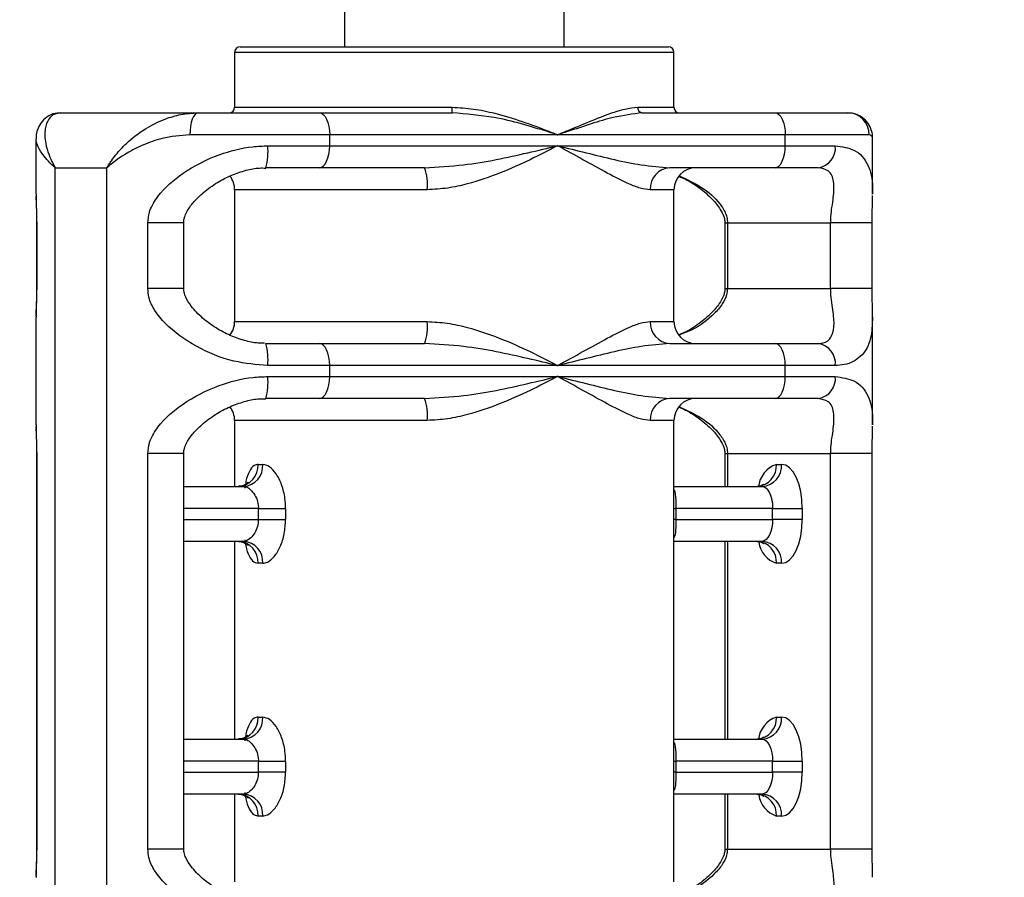
# Model space of a CAD drawing. Units: millimetres. Extents: x 0 to 4200, y 0 to 2970.
# Drawn here: x 785 to 875, y 550 to 628 of the extents above; entities that cross this region are included whole.
import ezdxf

# ---------------------------------------------------------------- set-up
doc = ezdxf.new("R2010")
doc.units = ezdxf.units.MM
doc.header["$PDSIZE"] = -1
doc.layers.add('EBLAYER5', color=3, linetype='Continuous')
doc.styles.add('SLDTEXTSTYLE0', font='Gothic.ttf')
doc.dimstyles.new('ISO-25', dxfattribs={"dimtxt": 2.5, "dimasz": 2.5, "dimexe": 1.25, "dimexo": 0.625, "dimtad": 1, "dimtxsty": 'SLDTEXTSTYLE0', "dimcen": 2.5, "dimadec": 0, "dimazin": 0, "dimtfac": 1, "dimtmove": 0, "dimatfit": 3, "dimfxl": 0, "dimarcsym": 0})

# ---------------------------------------------------------------- blocks, each defined once
blk = doc.blocks.new('*D4')
at = {"layer": 'Defpoints', "color": 0, "transparency": 16777216}
for p in [(1842.768, 744.625), (592.096, 703.625), (1842.768, 246.234)]:
    blk.add_point(p, dxfattribs=at)
at = {"layer": 'EBLAYER5', "color": 0, "lineweight": -2, "transparency": 16777216}
for p, q in [((1842.768, 743.625), (1842.768, 245.234)), ((592.096, 702.625), (592.096, 245.234)), ((595.398, 246.234), (1839.466, 246.234))]:
    blk.add_line(p, q, dxfattribs=at)
at = {"layer": 'EBLAYER5', "color": 0, "transparency": 16777216}
for points in [[(595.398, 246.784), (595.398, 245.684), (592.096, 246.234)], [(1839.466, 246.784), (1839.466, 245.684), (1842.768, 246.234)]]:
    blk.add_solid(points, dxfattribs=at)
at = {"layer": 'EBLAYER5', "color": 0, "transparency": 16777216, "insert": (1217.432, 265.258), "char_height": 35, "attachment_point": 5}
blk.add_mtext('1251', dxfattribs=at)

msp = doc.modelspace()

# ---------------------------------------------------------------- linework, layer by layer
for p, q in [((814.8907, 649.1255), (814.8907, 625.1255)), ((834.8907, 625.1255), (834.8907, 649.1255)), ((805.3907, 625.1255), (844.3907, 625.1255)), ((804.8907, 624.6255), (804.8907, 619.6255)), ((844.8907, 624.6255), (804.8907, 624.6255)), ((844.8907, 619.6255), (844.8907, 624.6255)), ((804.8907, 619.6255), (824.693, 619.6255)), ((841.5911, 619.6255), (844.8907, 619.6255)), ((789.0667, 619.1255), (801.5714, 619.1255)), ((801.5714, 619.1255), (812.604, 619.1255)), ((812.604, 619.1255), (824.6881, 619.1255)), ((842.0086, 619.1255), (854.0927, 619.1255)), ((854.0927, 619.1255), (860.7148, 619.1255)), ((813.5438, 617.1255), (800.8138, 617.1255)), ((813.5438, 616.1255), (813.5438, 617.1255)), ((834.2881, 617.1255), (813.5438, 617.1255)), ((855.0324, 617.1255), (834.2881, 617.1255)), ((855.0324, 616.1255), (855.0324, 617.1255)), ((862.6733, 617.1255), (855.0324, 617.1255)), ((786.7971, 616.7271), (786.7971, 611.7236)), ((807.9089, 616.1255), (813.5438, 616.1255)), ((813.5438, 616.1255), (834.2881, 616.1255)), ((834.2881, 616.1255), (855.0324, 616.1255)), ((855.0324, 616.1255), (859.583, 616.1255)), ((862.9844, 611.7236), (862.9844, 616.7271)), ((788.556, 614.1255), (793.2547, 614.1255)), ((788.556, 526.1255), (788.556, 614.1255)), ((793.2547, 526.1255), (793.2547, 614.1255)), ((812.604, 614.1255), (807.7205, 614.1255)), ((822.1825, 614.1255), (812.604, 614.1255)), ((854.0927, 614.1255), (844.5142, 614.1255)), ((858.0365, 614.1255), (854.0927, 614.1255)), ((786.8091, 611.7236), (786.8094, 611.5487)), ((804.8907, 612.1255), (804.8907, 600.1255)), ((822.4287, 612.1255), (804.8907, 612.1255)), ((844.8907, 612.1255), (842.7302, 612.1255)), ((844.8907, 600.1255), (844.8907, 612.1255)), ((786.8549, 609.1255), (786.8549, 603.1255)), ((786.8552, 609.1255), (786.8638, 609.1255)), ((786.8638, 609.1255), (786.8638, 603.1255)), ((796.984, 603.1255), (796.984, 609.1255)), ((800.2522, 609.1255), (796.984, 609.1255)), ((800.2523, 603.1255), (800.2523, 609.1255)), ((849.5292, 609.1255), (849.5292, 603.1255)), ((849.5293, 609.1255), (849.7638, 609.1255)), ((849.7638, 609.1255), (859.1611, 609.1255)), ((849.7638, 609.1255), (849.7638, 603.1255)), ((859.1611, 603.1255), (859.1611, 609.1255)), ((862.9266, 609.1255), (859.1611, 609.1255)), ((862.9266, 603.1255), (862.9266, 609.1255)), ((786.8549, 603.1255), (786.8638, 603.1255)), ((800.2523, 603.1255), (796.984, 603.1255)), ((849.5293, 603.1255), (849.7638, 603.1255)), ((849.7638, 603.1255), (859.1611, 603.1255)), ((862.9263, 603.1255), (859.1611, 603.1255)), ((786.7971, 600.5294), (786.7971, 590.7236)), ((804.8907, 600.1255), (822.4287, 600.1255)), ((842.7302, 600.1255), (844.8907, 600.1255)), ((862.9844, 590.7236), (862.9844, 600.5294)), ((807.7205, 598.1255), (812.604, 598.1255)), ((812.604, 598.1255), (822.1825, 598.1255)), ((844.5142, 598.1255), (854.0927, 598.1255)), ((854.0927, 598.1255), (858.0365, 598.1255)), ((813.5438, 596.1255), (807.9089, 596.1255)), ((813.5438, 595.1255), (813.5438, 596.1255)), ((834.2881, 596.1255), (813.5438, 596.1255)), ((855.0324, 596.1255), (834.2881, 596.1255)), ((855.0324, 595.1255), (855.0324, 596.1255)), ((859.583, 596.1255), (855.0324, 596.1255)), ((807.9089, 595.1255), (813.5438, 595.1255)), ((813.5438, 595.1255), (834.2881, 595.1255)), ((834.2881, 595.1255), (855.0324, 595.1255)), ((855.0324, 595.1255), (859.583, 595.1255)), ((812.604, 593.1255), (807.7205, 593.1255)), ((822.1825, 593.1255), (812.604, 593.1255)), ((854.0927, 593.1255), (844.5142, 593.1255)), ((858.0365, 593.1255), (854.0927, 593.1255)), ((804.8907, 591.1255), (804.8907, 585.1255)), ((822.4287, 591.1255), (804.8907, 591.1255)), ((844.8907, 591.1255), (842.7302, 591.1255)), ((844.8907, 549.1255), (844.8907, 591.1255)), ((786.8091, 590.7236), (786.8094, 590.5487)), ((786.8549, 588.1255), (786.8549, 552.1255)), ((786.8552, 588.1255), (786.8638, 588.1255)), ((786.8638, 588.1255), (786.8638, 552.1255)), ((796.984, 552.1255), (796.984, 588.1255)), ((800.2522, 588.1255), (796.984, 588.1255)), ((800.2523, 552.1255), (800.2523, 588.1255)), ((849.5292, 588.1255), (849.5292, 585.1255)), ((849.5293, 588.1255), (849.7638, 588.1255)), ((849.7638, 588.1255), (859.1611, 588.1255)), ((849.7638, 588.1255), (849.7638, 585.1255)), ((859.1611, 552.1255), (859.1611, 588.1255)), ((862.9266, 588.1255), (859.1611, 588.1255)), ((862.9266, 552.1255), (862.9266, 588.1255)), ((807.027, 587.1255), (807.4541, 587.1255)), ((854.2275, 587.1255), (854.6974, 587.1255)), ((800.2523, 585.1255), (805.7105, 585.1255)), ((844.8907, 585.1255), (852.9319, 585.1255)), ((807.0558, 583.1255), (800.2523, 583.1255)), ((807.0558, 582.1255), (807.0558, 583.1255)), ((807.0558, 583.1255), (809.5315, 583.1255)), ((809.5315, 583.1255), (809.5315, 582.1255)), ((844.8907, 583.1255), (845.075, 583.1255)), ((845.075, 583.1255), (845.075, 582.1255)), ((853.8716, 583.1255), (845.075, 583.1255)), ((853.8716, 582.1255), (853.8716, 583.1255)), ((853.8716, 583.1255), (856.5768, 583.1255)), ((856.5768, 583.1255), (856.5768, 582.1255)), ((800.2523, 582.1255), (807.0558, 582.1255)), ((807.0558, 582.1255), (809.5315, 582.1255)), ((845.075, 582.1255), (844.8907, 582.1255)), ((845.075, 582.1255), (853.8716, 582.1255)), ((856.5768, 582.1255), (853.8716, 582.1255)), ((805.7105, 580.1255), (800.2523, 580.1255)), ((804.8907, 580.1255), (804.8907, 562.1255)), ((852.9319, 580.1255), (844.8907, 580.1255)), ((849.5292, 580.1255), (849.5292, 562.1255)), ((849.7638, 580.1255), (849.7638, 562.1255)), ((807.4541, 578.1255), (807.027, 578.1255)), ((854.6974, 578.1255), (854.2275, 578.1255)), ((807.027, 564.1255), (807.4541, 564.1255)), ((854.2275, 564.1255), (854.6974, 564.1255)), ((800.2523, 562.1255), (805.7105, 562.1255)), ((844.8907, 562.1255), (852.9319, 562.1255)), ((807.0558, 560.1255), (800.2523, 560.1255)), ((807.0558, 559.1255), (807.0558, 560.1255)), ((807.0558, 560.1255), (809.5315, 560.1255)), ((809.5315, 560.1255), (809.5315, 559.1255)), ((844.8907, 560.1255), (845.075, 560.1255)), ((845.075, 560.1255), (845.075, 559.1255)), ((853.8716, 560.1255), (845.075, 560.1255)), ((853.8716, 559.1255), (853.8716, 560.1255)), ((853.8716, 560.1255), (856.5768, 560.1255)), ((856.5768, 560.1255), (856.5768, 559.1255)), ((800.2523, 559.1255), (807.0558, 559.1255)), ((809.5315, 559.1255), (807.0558, 559.1255)), ((845.075, 559.1255), (844.8907, 559.1255)), ((845.075, 559.1255), (853.8716, 559.1255)), ((856.5768, 559.1255), (853.8716, 559.1255)), ((805.7105, 557.1255), (800.2523, 557.1255)), ((804.8907, 557.1255), (804.8907, 549.1255)), ((852.9319, 557.1255), (844.8907, 557.1255)), ((849.5292, 557.1255), (849.5292, 552.1255)), ((849.7638, 557.1255), (849.7638, 552.1255)), ((807.4541, 555.1255), (807.027, 555.1255)), ((854.6974, 555.1255), (854.2275, 555.1255)), ((786.8549, 552.1255), (786.8638, 552.1255)), ((800.2523, 552.1255), (796.984, 552.1255)), ((849.5293, 552.1255), (849.7638, 552.1255)), ((849.7638, 552.1255), (859.1611, 552.1255)), ((862.9263, 552.1255), (859.1611, 552.1255))]:
    msp.add_line(p, q)
at = {"flags": 128}
for points in [[(801.5714, 619.1255), (801.4236, 619.0871), (801.2815, 618.9732), (801.1505, 618.7884), (801.0357, 618.5397), (800.9415, 618.2366), (800.8715, 617.8908), (800.8284, 617.5157), (800.8138, 617.1255)], [(812.604, 619.1255), (812.7874, 619.0871), (812.9637, 618.9732), (813.1261, 618.7884), (813.2685, 618.5397), (813.3854, 618.2366), (813.4722, 617.8908), (813.5257, 617.5157), (813.5438, 617.1255)], [(854.0927, 619.1255), (854.276, 619.0871), (854.4523, 618.9732), (854.6148, 618.7884), (854.7572, 618.5397), (854.874, 618.2366), (854.9609, 617.8908), (855.0144, 617.5157), (855.0324, 617.1255)], [(812.604, 614.1255), (812.7874, 614.1639), (812.9637, 614.2777), (813.1261, 614.4625), (813.2685, 614.7113), (813.3854, 615.0143), (813.4722, 615.3601), (813.5257, 615.7353), (813.5438, 616.1255)], [(854.0927, 614.1255), (854.276, 614.1639), (854.4523, 614.2777), (854.6148, 614.4625), (854.7572, 614.7113), (854.874, 615.0143), (854.9609, 615.3601), (855.0144, 615.7353), (855.0324, 616.1255)], [(813.5438, 596.1255), (813.5257, 596.5157), (813.4722, 596.8908), (813.3854, 597.2366), (813.2685, 597.5397), (813.1261, 597.7884), (812.9637, 597.9732), (812.7874, 598.0871), (812.604, 598.1255)], [(855.0324, 596.1255), (855.0144, 596.5157), (854.9609, 596.8908), (854.874, 597.2366), (854.7572, 597.5397), (854.6148, 597.7884), (854.4523, 597.9732), (854.276, 598.0871), (854.0927, 598.1255)], [(812.604, 593.1255), (812.7874, 593.1639), (812.9637, 593.2777), (813.1261, 593.4625), (813.2685, 593.7113), (813.3854, 594.0143), (813.4722, 594.3601), (813.5257, 594.7353), (813.5438, 595.1255)], [(854.0927, 593.1255), (854.276, 593.1639), (854.4523, 593.2777), (854.6148, 593.4625), (854.7572, 593.7113), (854.874, 594.0143), (854.9609, 594.3601), (855.0144, 594.7353), (855.0324, 595.1255)], [(856.5768, 583.1255), (856.5407, 583.9058), (856.4338, 584.6562), (856.2601, 585.3478), (856.0264, 585.9539), (855.7416, 586.4514), (855.4166, 586.821), (855.064, 587.0486), (854.6974, 587.1255)], [(852.9319, 585.1255), (853.1152, 585.0871), (853.2915, 584.9732), (853.454, 584.7884), (853.5964, 584.5397), (853.7133, 584.2366), (853.8001, 583.8908), (853.8536, 583.5157), (853.8716, 583.1255)], [(853.8716, 582.1255), (853.8536, 581.7353), (853.8001, 581.3601), (853.7133, 581.0143), (853.5964, 580.7113), (853.454, 580.4625), (853.2915, 580.2777), (853.1152, 580.1639), (852.9319, 580.1255)], [(854.6974, 578.1255), (855.064, 578.2023), (855.4166, 578.43), (855.7416, 578.7996), (856.0264, 579.2971), (856.2601, 579.9032), (856.4338, 580.5947), (856.5407, 581.3451), (856.5768, 582.1255)], [(856.5768, 560.1255), (856.5407, 560.9058), (856.4338, 561.6562), (856.2601, 562.3478), (856.0264, 562.9539), (855.7416, 563.4514), (855.4166, 563.821), (855.064, 564.0486), (854.6974, 564.1255)], [(852.9319, 562.1255), (853.1152, 562.0871), (853.2915, 561.9732), (853.454, 561.7884), (853.5964, 561.5397), (853.7133, 561.2366), (853.8001, 560.8908), (853.8536, 560.5157), (853.8716, 560.1255)], [(853.8716, 559.1255), (853.8536, 558.7353), (853.8001, 558.3601), (853.7133, 558.0143), (853.5964, 557.7113), (853.454, 557.4625), (853.2915, 557.2777), (853.1152, 557.1639), (852.9319, 557.1255)], [(854.6974, 555.1255), (855.064, 555.2023), (855.4166, 555.43), (855.7416, 555.7996), (856.0264, 556.2971), (856.2601, 556.9032), (856.4338, 557.5947), (856.5407, 558.3451), (856.5768, 559.1255)]]:
    msp.add_lwpolyline(points, dxfattribs=at)
for centre, radius, start, end in [((805.3907, 624.6255), 0.5, 90, 180), ((844.3907, 624.6255), 0.5, 0, 90), ((804.3907, 619.6255), 0.5, 270, 360), ((812.0455, 619.5005), 12.6481, 358.300949, 0.566203), ((842.054, 619.5876), 0.4644, 175.325643, 264.399387), ((845.3907, 619.6255), 0.5, 180, 270), ((860.6938, 617.146), 1.9796, 359.405932, 89.39335), ((802.4602, 615.6299), 5.4711, 344.039359, 5.196832), ((857.7765, 615.9244), 1.8176, 278.224346, 6.350554), ((802.8907, 612.1255), 2, 360, 38.318707), ((818.1824, 612.6179), 4.2748, 353.385295, 20.650477), ((844.6288, 612.2277), 1.9013, 93.454623, 183.081055), ((846.8907, 612.1255), 2, 90, 180), ((802.8907, 600.1255), 2, 321.329639, 360), ((818.1824, 599.6331), 4.2748, 339.349523, 6.614705), ((844.6288, 600.0233), 1.9013, 176.918945, 266.545377), ((846.8907, 600.1255), 2, 180, 270), ((802.4602, 596.621), 5.4711, 354.803168, 15.960641), ((857.7765, 596.3265), 1.8176, 353.649446, 81.775654), ((802.4602, 594.6299), 5.4711, 344.039359, 5.196832), ((857.7765, 594.9244), 1.8176, 278.224346, 6.350554), ((818.1824, 591.6179), 4.2748, 353.385295, 20.650477), ((844.6288, 591.2277), 1.9013, 93.454623, 183.081055), ((846.8907, 591.1255), 2, 90, 180), ((802.8907, 591.1255), 2, 360, 38.318707), ((805.1274, 587.0244), 1.9023, 273.411534, 3.046777), ((805.5729, 587.0055), 1.8851, 274.185725, 3.648462), ((852.337, 587.0151), 1.8937, 273.786219, 3.341699), ((854.9801, 584.8417), 2.4046, 108.23995, 174.355694), ((852.8069, 587.0151), 1.8937, 273.786219, 3.341699), ((805.1274, 578.2266), 1.9023, 356.953223, 86.588466), ((805.5729, 578.2454), 1.8851, 356.351538, 85.814275), ((852.337, 578.2359), 1.8937, 356.658301, 86.213781), ((852.8069, 578.2359), 1.8937, 356.658301, 86.213781), ((854.949, 580.362), 2.3501, 187.453715, 252.120964), ((805.1274, 564.0244), 1.9023, 273.411534, 3.046777), ((805.5729, 564.0055), 1.8851, 274.185725, 3.648462), ((852.337, 564.0151), 1.8937, 273.786219, 3.341699), ((854.9801, 561.8417), 2.4046, 108.23995, 174.355694), ((852.8069, 564.0151), 1.8937, 273.786219, 3.341699), ((805.1274, 555.2266), 1.9023, 356.953223, 86.588466), ((805.5729, 555.2454), 1.8851, 356.351538, 85.814275), ((852.337, 555.2359), 1.8937, 356.658301, 86.213781), ((854.949, 557.362), 2.3501, 187.453715, 252.120964), ((852.8069, 555.2359), 1.8937, 356.658301, 86.213781)]:
    msp.add_arc(centre, radius, start, end)
for points, knots in [([(824.693, 619.6255), (825.3417, 619.5911), (826.6559, 619.5214), (828.8082, 619.0492), (831.1217, 618.3502), (832.9857, 617.6483), (834.0202, 617.2341), (834.2803, 617.1287), (834.2881, 617.1255)], [0, 0, 0, 0, 0.1882553, 0.3814533, 0.6428008, 0.9091349, 0.9972616, 1, 1, 1, 1]), ([(834.2881, 617.1255), (834.2959, 617.1287), (834.5559, 617.2341), (835.5588, 617.6453), (837.2189, 618.3502), (838.9963, 619.0437), (840.4587, 619.5231), (841.2139, 619.5914), (841.5911, 619.6255)], [0, 0, 0, 0, 0.0027384, 0.0908635, 0.3548181, 0.6185396, 0.8094946, 1, 1, 1, 1]), ([(789.0487, 619.0942), (788.9424, 619.1011), (788.5811, 619.1246), (787.9437, 618.8763), (787.3295, 618.3736), (786.96, 617.7384), (786.805, 617.1679), (786.81, 616.85), (786.8121, 616.7153)], [0, 0, 0, 0, 0.0834391, 0.2835258, 0.4905361, 0.6765071, 0.8630055, 1, 1, 1, 1]), ([(789.0667, 619.1255), (788.852, 619.0952), (788.4136, 619.0333), (787.8969, 618.5374), (787.5645, 617.6633), (787.6064, 616.4998), (787.9024, 615.476), (788.1748, 614.8426), (788.3408, 614.5119), (788.4368, 614.3345), (788.4906, 614.2386), (788.5232, 614.1818), (788.5426, 614.1484), (788.5532, 614.1303), (788.556, 614.1255)], [0, 0, 0, 0, 0.1345654, 0.2747092, 0.4645792, 0.6837992, 0.8350821, 0.9115535, 0.9522279, 0.9741454, 0.9859991, 0.9924169, 0.9979941, 1, 1, 1, 1]), ([(793.2547, 614.1255), (793.2575, 614.1303), (793.2681, 614.1484), (793.288, 614.1818), (793.3221, 614.2386), (793.3808, 614.3345), (793.4933, 614.5119), (793.7164, 614.8426), (794.1938, 615.476), (795.1388, 616.4998), (796.6233, 617.6634), (798.3609, 618.5289), (800.007, 619.0288), (801.0435, 619.0929), (801.5714, 619.1255)], [0, 0, 0, 0, 0.0020059, 0.0075831, 0.0140009, 0.0258548, 0.0477723, 0.0884469, 0.1649186, 0.3162022, 0.5354233, 0.7252941, 0.8601108, 1, 1, 1, 1]), ([(834.2881, 617.1255), (834.28, 617.1281), (833.9778, 617.2237), (832.1476, 617.7918), (829.0276, 618.7588), (825.978, 619.0165), (824.6881, 619.1255)], [0, 0, 0, 0, 0.0027846, 0.1036003, 0.6208334, 1, 1, 1, 1]), ([(842.0086, 619.1255), (841.1492, 619.0165), (839.1173, 618.7588), (836.3861, 617.7918), (834.5982, 617.2237), (834.2962, 617.1281), (834.2881, 617.1255)], [0, 0, 0, 0, 0.3791666, 0.8963997, 0.9972154, 1, 1, 1, 1]), ([(862.9662, 616.7129), (862.9716, 616.8061), (862.9885, 617.097), (862.8555, 617.6621), (862.4889, 618.3306), (861.8652, 618.8645), (861.2086, 619.1268), (860.819, 619.1029), (860.7057, 619.0959)], [0, 0, 0, 0, 0.0968197, 0.3022967, 0.4993514, 0.697014, 0.9118839, 1, 1, 1, 1]), ([(800.8138, 617.1255), (799.9501, 617.0483), (798.4097, 616.9108), (796.5389, 616.2166), (794.8614, 615.3677), (793.8494, 614.6393), (793.3293, 614.1913), (793.2684, 614.1376), (793.2582, 614.1286), (793.2547, 614.1255)], [0, 0, 0, 0, 0.2631795, 0.469404, 0.6758872, 0.9614364, 0.9935614, 0.9977459, 1, 1, 1, 1]), ([(862.9703, 616.7271), (862.9749, 616.747), (863.0392, 617.0231), (862.8494, 617.0762), (862.6733, 617.1255)], [0, 0, 0, 0, 0.07226041, 1, 1, 1, 1]), ([(788.556, 614.1255), (788.5525, 614.1286), (788.5424, 614.1376), (788.4821, 614.1913), (787.9903, 614.6396), (787.3637, 615.3569), (786.8728, 616.2063), (786.8312, 616.5582), (786.8112, 616.7271)], [0, 0, 0, 0, 0.00314683, 0.00898844, 0.05383569, 0.45246884, 0.73723931, 1, 1, 1, 1]), ([(796.984, 609.1255), (797.0124, 609.4481), (797.0449, 609.8171), (797.323, 610.6469), (798.1574, 612.0292), (800.2199, 613.8012), (803.1998, 615.3351), (805.9446, 616.0496), (807.4501, 616.1078), (807.9089, 616.1255)], [0, 0, 0, 0, 0.0665784, 0.07611783, 0.18694074, 0.42010326, 0.68735963, 0.90472834, 1, 1, 1, 1]), ([(822.1825, 614.1255), (823.3726, 614.1926), (826.6346, 614.3767), (830.6423, 615.2681), (833.3966, 615.9102), (834.2795, 616.1234), (834.2881, 616.1255)], [0, 0, 0, 0, 0.2789333, 0.7645329, 0.9977153, 1, 1, 1, 1]), ([(834.2881, 616.1255), (834.2806, 616.1215), (833.4778, 615.6951), (831.7902, 614.8308), (829.0639, 613.6096), (826.5229, 612.7394), (824.2802, 612.2251), (823.0505, 612.1589), (822.4287, 612.1255)], [0, 0, 0, 0, 0.0021807, 0.2322322, 0.4705735, 0.714618, 0.8556998, 1, 1, 1, 1]), ([(842.7302, 612.1255), (842.4362, 612.1577), (841.8474, 612.2221), (840.5663, 612.7352), (838.8545, 613.6002), (836.6768, 614.8263), (835.098, 615.6951), (834.2956, 616.1215), (834.2881, 616.1255)], [0, 0, 0, 0, 0.14253642, 0.285382, 0.52635246, 0.76777266, 0.9978193, 1, 1, 1, 1]), ([(834.2881, 616.1255), (834.2967, 616.1234), (835.1794, 615.9102), (837.8285, 615.2681), (841.3215, 614.3767), (843.6608, 614.1926), (844.5142, 614.1255)], [0, 0, 0, 0, 0.0022847, 0.2354671, 0.7210667, 1, 1, 1, 1]), ([(859.583, 616.1255), (860.1934, 616.0394), (861.5406, 615.8495), (862.6495, 614.4392), (862.9889, 613.0269), (862.9749, 611.9222), (862.9724, 611.7236)], [0, 0, 0, 0, 0.2726168, 0.6017216, 0.928376, 1, 1, 1, 1]), ([(800.2578, 609.1238), (800.2587, 609.1914), (800.261, 609.3689), (800.3498, 609.7153), (800.5974, 610.2684), (801.1518, 611.04), (802.0705, 611.9351), (803.2595, 612.7863), (804.5782, 613.4668), (805.8782, 613.9), (806.9371, 614.1241), (807.532, 614.1009), (807.7178, 614.0937)], [0, 0, 0, 0, 0.01979459, 0.05192135, 0.11217118, 0.22288799, 0.36883385, 0.5354163, 0.68608837, 0.82270129, 0.94462892, 1, 1, 1, 1]), ([(845.3479, 613.3359), (845.5471, 613.2524), (846.2238, 612.9688), (847.2562, 612.2814), (848.333, 611.3749), (849.0587, 610.4808), (849.4045, 609.8074), (849.5227, 609.3806), (849.5229, 609.184), (849.523, 609.1242)], [0, 0, 0, 0, 0.0987208, 0.33524085, 0.58654232, 0.78996873, 0.91305615, 0.97355732, 1, 1, 1, 1]), ([(845.3785, 613.3777), (846.0775, 613.0549), (847.5017, 612.397), (848.8632, 611.2062), (849.5789, 610.109), (849.7514, 609.4707), (849.7609, 609.2048), (849.7638, 609.1255)], [0, 0, 0, 0, 0.3524747, 0.7181534, 0.8879015, 0.9665636, 1, 1, 1, 1]), ([(859.1611, 609.1255), (859.1662, 609.3172), (859.18, 609.8415), (859.2928, 610.6362), (859.466, 611.754), (859.5034, 612.9044), (859.1093, 613.9062), (858.3621, 614.0589), (858.0365, 614.1255)], [0, 0, 0, 0, 0.0538915, 0.147394, 0.2712482, 0.5404147, 0.7997409, 1, 1, 1, 1]), ([(786.8012, 611.5508), (786.8005, 611.5321), (786.789, 611.2219), (786.8259, 610.6097), (786.851, 609.8054), (786.8518, 609.3131), (786.8521, 609.1252)], [0, 0, 0, 0, 0.0275342, 0.4545242, 0.7917505, 1, 1, 1, 1]), ([(786.8094, 611.5487), (786.8083, 611.3975), (786.8049, 610.9372), (786.8547, 610.1031), (786.8613, 609.3915), (786.8638, 609.1255)], [0, 0, 0, 0, 0.23457848, 0.71386354, 1, 1, 1, 1]), ([(862.9279, 609.1263), (862.9275, 609.1603), (862.9234, 609.4852), (862.9423, 610.1275), (862.9728, 610.9112), (862.9769, 611.3807), (862.9787, 611.5969)], [0, 0, 0, 0, 0.0374204, 0.3573361, 0.7040931, 1, 1, 1, 1]), ([(786.8638, 603.1255), (786.86, 602.8025), (786.8556, 602.4332), (786.8283, 601.6055), (786.7696, 600.9884), (786.8106, 600.5965), (786.8176, 600.5294)], [0, 0, 0, 0, 0.3172728, 0.362732, 0.8908476, 1, 1, 1, 1]), ([(786.8543, 603.1261), (786.8518, 602.8458), (786.8464, 602.2564), (786.8116, 601.4176), (786.8039, 600.8939), (786.7998, 600.6186)], [0, 0, 0, 0, 0.300905, 0.6325498, 1, 1, 1, 1]), ([(807.9089, 596.1255), (806.866, 596.213), (804.564, 596.4061), (801.3172, 597.7888), (798.9622, 599.4423), (797.6318, 601.0278), (797.0661, 602.144), (797.0063, 602.8584), (796.984, 603.1255)], [0, 0, 0, 0, 0.2153853, 0.4753999, 0.7334786, 0.8522531, 0.944768, 1, 1, 1, 1]), ([(807.6064, 598.1555), (807.4136, 598.1533), (806.7992, 598.1464), (805.7281, 598.3902), (804.4319, 598.8489), (803.1404, 599.5417), (801.9306, 600.426), (801.0061, 601.3727), (800.4872, 602.1888), (800.2784, 602.7358), (800.2595, 603.0244), (800.2526, 603.1288)], [0, 0, 0, 0, 0.0579053, 0.1844708, 0.3227924, 0.4743473, 0.6389571, 0.8061417, 0.9137803, 0.9688121, 1, 1, 1, 1]), ([(849.5289, 603.1275), (849.529, 603.1263), (849.5402, 603.0191), (849.4954, 602.7797), (849.3571, 602.3177), (848.9749, 601.6583), (848.25, 600.8034), (847.168, 599.9029), (846.1604, 599.2385), (845.4857, 598.9675), (845.3418, 598.9097)], [0, 0, 0, 0, 0.000579, 0.04881, 0.1053953, 0.2404047, 0.4325941, 0.6691005, 0.9294033, 1, 1, 1, 1]), ([(849.7638, 603.1255), (849.7463, 602.9338), (849.6985, 602.4096), (849.2644, 601.6135), (848.2793, 600.5063), (846.9976, 599.5153), (845.7495, 599.0527), (845.3459, 598.9032)], [0, 0, 0, 0, 0.0805514, 0.220309, 0.4054332, 0.8077548, 1, 1, 1, 1]), ([(858.0365, 598.1255), (858.1894, 598.1386), (858.7091, 598.1832), (859.3109, 598.7197), (859.5398, 599.807), (859.3833, 601.0417), (859.2131, 602.1422), (859.1646, 602.7803), (859.1619, 603.0462), (859.1611, 603.1255)], [0, 0, 0, 0, 0.0868817, 0.2951934, 0.5676147, 0.8117968, 0.9251462, 0.9776729, 1, 1, 1, 1]), ([(862.9732, 600.571), (862.9756, 600.7335), (862.9819, 601.1662), (862.9488, 601.9044), (862.9264, 602.6208), (862.9289, 603.0182), (862.9296, 603.1252)], [0, 0, 0, 0, 0.2195299, 0.5845672, 0.8880683, 1, 1, 1, 1]), ([(822.4287, 600.1255), (823.0352, 600.0935), (824.2647, 600.0288), (826.4825, 599.5225), (829.0392, 598.6518), (831.7682, 597.4315), (833.4778, 596.5559), (834.2806, 596.1295), (834.2881, 596.1255)], [0, 0, 0, 0, 0.1407636, 0.2853831, 0.5232638, 0.76777, 0.9978193, 1, 1, 1, 1]), ([(834.2881, 596.1255), (834.2956, 596.1295), (835.098, 596.5559), (836.6768, 597.4247), (838.8545, 598.6508), (840.5663, 599.5158), (841.8474, 600.0288), (842.4362, 600.0933), (842.7302, 600.1255)], [0, 0, 0, 0, 0.0021807, 0.2322273, 0.4736475, 0.714618, 0.8574636, 1, 1, 1, 1]), ([(862.9639, 600.5294), (862.9417, 599.8616), (862.8913, 598.3449), (862.0585, 596.9293), (860.7887, 596.2002), (859.8646, 596.1429), (859.583, 596.1255)], [0, 0, 0, 0, 0.2660966, 0.6043299, 0.8794265, 1, 1, 1, 1]), ([(834.2881, 596.1255), (834.2795, 596.1275), (833.3966, 596.3408), (830.6423, 596.9828), (826.6346, 597.8742), (823.3726, 598.0583), (822.1825, 598.1255)], [0, 0, 0, 0, 0.0022847, 0.2354671, 0.7210667, 1, 1, 1, 1]), ([(844.5142, 598.1255), (843.6608, 598.0583), (841.3215, 597.8742), (837.8285, 596.9828), (835.1794, 596.3408), (834.2967, 596.1275), (834.2881, 596.1255)], [0, 0, 0, 0, 0.2789333, 0.7645329, 0.9977153, 1, 1, 1, 1]), ([(796.984, 588.1255), (797.0124, 588.4481), (797.0449, 588.8171), (797.323, 589.6469), (798.1574, 591.0292), (800.2199, 592.8012), (803.1998, 594.3351), (805.9446, 595.0496), (807.4501, 595.1078), (807.9089, 595.1255)], [0, 0, 0, 0, 0.0665784, 0.0761178, 0.1869407, 0.4201033, 0.6873596, 0.9047283, 1, 1, 1, 1]), ([(822.1825, 593.1255), (823.3726, 593.1926), (826.6346, 593.3767), (830.6423, 594.2681), (833.3966, 594.9102), (834.2795, 595.1234), (834.2881, 595.1255)], [0, 0, 0, 0, 0.2789333, 0.7645329, 0.9977153, 1, 1, 1, 1]), ([(834.2881, 595.1255), (834.2806, 595.1215), (833.4778, 594.6951), (831.7902, 593.8308), (829.0639, 592.6096), (826.5229, 591.7394), (824.2802, 591.2251), (823.0505, 591.1589), (822.4287, 591.1255)], [0, 0, 0, 0, 0.0021807, 0.2322322, 0.4705735, 0.714618, 0.8556998, 1, 1, 1, 1]), ([(842.7302, 591.1255), (842.4362, 591.1577), (841.8474, 591.2221), (840.5663, 591.7352), (838.8545, 592.6002), (836.6768, 593.8263), (835.098, 594.6951), (834.2956, 595.1215), (834.2881, 595.1255)], [0, 0, 0, 0, 0.1425364, 0.285382, 0.5263525, 0.7677727, 0.9978193, 1, 1, 1, 1]), ([(834.2881, 595.1255), (834.2967, 595.1234), (835.1794, 594.9102), (837.8285, 594.2681), (841.3215, 593.3767), (843.6608, 593.1926), (844.5142, 593.1255)], [0, 0, 0, 0, 0.0022847, 0.2354671, 0.7210667, 1, 1, 1, 1]), ([(859.583, 595.1255), (860.1934, 595.0394), (861.5406, 594.8495), (862.6495, 593.4392), (862.9889, 592.0269), (862.9749, 590.9222), (862.9724, 590.7236)], [0, 0, 0, 0, 0.2726168, 0.6017216, 0.928376, 1, 1, 1, 1]), ([(800.2578, 588.1238), (800.2587, 588.1914), (800.261, 588.3689), (800.3498, 588.7153), (800.5974, 589.2684), (801.1518, 590.04), (802.0705, 590.9351), (803.2595, 591.7863), (804.5782, 592.4668), (805.8782, 592.9), (806.9371, 593.1241), (807.532, 593.1009), (807.7178, 593.0937)], [0, 0, 0, 0, 0.0197946, 0.0519213, 0.1121712, 0.222888, 0.3688339, 0.5354163, 0.6860884, 0.8227013, 0.9446289, 1, 1, 1, 1]), ([(859.1611, 588.1255), (859.1662, 588.3172), (859.18, 588.8415), (859.2928, 589.6362), (859.466, 590.754), (859.5034, 591.9044), (859.1093, 592.9062), (858.3621, 593.0589), (858.0365, 593.1255)], [0, 0, 0, 0, 0.05389152, 0.14739402, 0.27124822, 0.54041466, 0.7997409, 1, 1, 1, 1]), ([(845.3479, 592.3359), (845.5471, 592.2524), (846.2238, 591.9688), (847.2562, 591.2814), (848.333, 590.3749), (849.0587, 589.4808), (849.4045, 588.8074), (849.5227, 588.3806), (849.5229, 588.184), (849.523, 588.1242)], [0, 0, 0, 0, 0.0987208, 0.3352408, 0.5865423, 0.7899687, 0.9130561, 0.9735573, 1, 1, 1, 1]), ([(845.3785, 592.3777), (846.0775, 592.0549), (847.5017, 591.397), (848.8632, 590.2062), (849.5789, 589.109), (849.7514, 588.4707), (849.7609, 588.2048), (849.7638, 588.1255)], [0, 0, 0, 0, 0.3524747, 0.7181534, 0.8879015, 0.9665636, 1, 1, 1, 1]), ([(786.8012, 590.5508), (786.8005, 590.5321), (786.789, 590.2219), (786.8259, 589.6097), (786.851, 588.8054), (786.8518, 588.3131), (786.8521, 588.1252)], [0, 0, 0, 0, 0.0275342, 0.4545242, 0.7917505, 1, 1, 1, 1]), ([(786.8094, 590.5487), (786.8083, 590.3975), (786.8049, 589.9372), (786.8547, 589.1031), (786.8613, 588.3915), (786.8638, 588.1255)], [0, 0, 0, 0, 0.23457848, 0.71386354, 1, 1, 1, 1]), ([(862.9279, 588.1263), (862.9275, 588.1603), (862.9234, 588.4852), (862.9423, 589.1275), (862.9728, 589.9112), (862.9769, 590.3807), (862.9787, 590.5969)], [0, 0, 0, 0, 0.0374204, 0.3573361, 0.7040931, 1, 1, 1, 1]), ([(807.027, 587.1255), (806.904, 587.1045), (806.5972, 587.0521), (806.2071, 586.5377), (805.9345, 585.7889), (805.8549, 585.183), (805.8268, 584.9686)], [0, 0, 0, 0, 0.2060298, 0.5142144, 0.8281394, 1, 1, 1, 1]), ([(809.5315, 583.1255), (809.5196, 583.4252), (809.4899, 584.1718), (809.2062, 585.2932), (808.7021, 586.3013), (808.0772, 586.9911), (807.6604, 587.081), (807.4541, 587.1255)], [0, 0, 0, 0, 0.1499339, 0.3734218, 0.589612, 0.7968716, 1, 1, 1, 1]), ([(806.0951, 585.4921), (806.0978, 585.4969), (806.1086, 585.516), (805.9807, 585.353), (805.6208, 585.1448), (805.3556, 585.1513), (805.2438, 585.154)], [0, 0, 0, 0, 0.0946691, 0.3774548, 0.737547, 1, 1, 1, 1]), ([(805.7105, 585.1255), (805.8319, 585.1034), (806.0758, 585.059), (806.479, 584.7192), (806.8218, 584.2202), (807.0259, 583.6545), (807.0473, 583.2758), (807.0558, 583.1255)], [0, 0, 0, 0, 0.211639, 0.4252052, 0.6418285, 0.8578681, 1, 1, 1, 1]), ([(844.8907, 584.8367), (844.8976, 584.8277), (844.9689, 584.734), (845.0199, 584.3736), (845.0704, 583.7984), (845.0735, 583.3491), (845.075, 583.1255)], [0, 0, 0, 0, 0.0347168, 0.3614098, 0.6821593, 1, 1, 1, 1]), ([(853.0757, 585.3312), (853.0581, 585.3122), (853.0185, 585.2698), (852.7209, 585.1357), (852.5166, 585.1276), (852.462, 585.1255)], [0, 0, 0, 0, 0.3712119, 0.832199, 1, 1, 1, 1]), ([(807.0558, 582.1255), (807.0373, 581.9029), (807.0001, 581.4558), (806.7266, 580.8641), (806.362, 580.4125), (805.996, 580.1625), (805.7924, 580.1361), (805.7105, 580.1255)], [0, 0, 0, 0, 0.20987326, 0.4216672, 0.63738566, 0.8541717, 1, 1, 1, 1]), ([(807.4541, 578.1255), (807.5944, 578.1467), (807.9444, 578.1997), (808.5244, 578.7078), (809.0691, 579.6218), (809.4554, 580.8052), (809.506, 581.6826), (809.5315, 582.1255)], [0, 0, 0, 0, 0.1399093, 0.349189, 0.562367, 0.7791249, 1, 1, 1, 1]), ([(845.075, 582.1255), (845.0742, 581.9748), (845.0721, 581.5952), (845.0399, 581.0395), (844.9898, 580.6129), (844.9115, 580.4757), (844.8907, 580.4394)], [0, 0, 0, 0, 0.2177635, 0.5487628, 0.8806562, 1, 1, 1, 1]), ([(805.2411, 580.1126), (805.4124, 580.0984), (805.7422, 580.0711), (806.0695, 579.798), (806.0945, 579.758), (806.1047, 579.7416)], [0, 0, 0, 0, 0.3902866, 0.7517814, 1, 1, 1, 1]), ([(805.8224, 580.2772), (805.8327, 580.1778), (805.8852, 579.67), (806.1047, 578.9578), (806.492, 578.2579), (806.8499, 578.1693), (807.027, 578.1255)], [0, 0, 0, 0, 0.0775106, 0.3957998, 0.7009411, 1, 1, 1, 1]), ([(852.462, 580.1255), (852.5746, 580.1162), (852.8308, 580.095), (853.0664, 579.9318), (853.0617, 579.9352), (853.0602, 579.9362)], [0, 0, 0, 0, 0.3494298, 0.7951536, 1, 1, 1, 1]), ([(807.027, 564.1255), (806.904, 564.1045), (806.5972, 564.0521), (806.2071, 563.5377), (805.9345, 562.7889), (805.8549, 562.183), (805.8268, 561.9686)], [0, 0, 0, 0, 0.2060298, 0.5142144, 0.8281394, 1, 1, 1, 1]), ([(809.5315, 560.1255), (809.5196, 560.4252), (809.4899, 561.1718), (809.2062, 562.2932), (808.7021, 563.3013), (808.0772, 563.9911), (807.6604, 564.081), (807.4541, 564.1255)], [0, 0, 0, 0, 0.14993388, 0.37342185, 0.58961196, 0.79687162, 1, 1, 1, 1]), ([(806.0951, 562.4921), (806.0978, 562.4969), (806.1086, 562.516), (805.9807, 562.353), (805.6208, 562.1448), (805.3556, 562.1513), (805.2438, 562.154)], [0, 0, 0, 0, 0.0946691, 0.3774548, 0.737547, 1, 1, 1, 1]), ([(853.0757, 562.3312), (853.0581, 562.3122), (853.0185, 562.2698), (852.7209, 562.1357), (852.5166, 562.1276), (852.462, 562.1255)], [0, 0, 0, 0, 0.3712119, 0.832199, 1, 1, 1, 1]), ([(805.7105, 562.1255), (805.8319, 562.1034), (806.0758, 562.059), (806.479, 561.7192), (806.8218, 561.2202), (807.0259, 560.6545), (807.0473, 560.2758), (807.0558, 560.1255)], [0, 0, 0, 0, 0.211639, 0.4252052, 0.6418285, 0.8578681, 1, 1, 1, 1]), ([(844.8907, 561.8367), (844.8976, 561.8277), (844.9689, 561.734), (845.0199, 561.3736), (845.0704, 560.7984), (845.0735, 560.3491), (845.075, 560.1255)], [0, 0, 0, 0, 0.0347168, 0.3614098, 0.6821593, 1, 1, 1, 1]), ([(807.0558, 559.1255), (807.0373, 558.9029), (807.0001, 558.4558), (806.7266, 557.8641), (806.362, 557.4125), (805.996, 557.1625), (805.7924, 557.1361), (805.7105, 557.1255)], [0, 0, 0, 0, 0.20987326, 0.4216672, 0.63738566, 0.8541717, 1, 1, 1, 1]), ([(807.4541, 555.1255), (807.5944, 555.1467), (807.9444, 555.1997), (808.5244, 555.7078), (809.0691, 556.6218), (809.4554, 557.8052), (809.506, 558.6826), (809.5315, 559.1255)], [0, 0, 0, 0, 0.1399093, 0.349189, 0.562367, 0.7791249, 1, 1, 1, 1]), ([(845.075, 559.1255), (845.0742, 558.9748), (845.0721, 558.5952), (845.0399, 558.0395), (844.9898, 557.6129), (844.9115, 557.4757), (844.8907, 557.4394)], [0, 0, 0, 0, 0.2177635, 0.5487628, 0.8806562, 1, 1, 1, 1]), ([(805.2411, 557.1126), (805.4124, 557.0984), (805.7422, 557.0711), (806.0695, 556.798), (806.0945, 556.758), (806.1047, 556.7416)], [0, 0, 0, 0, 0.3902866, 0.7517814, 1, 1, 1, 1]), ([(805.8224, 557.2772), (805.8327, 557.1778), (805.8852, 556.67), (806.1047, 555.9578), (806.492, 555.2579), (806.8499, 555.1693), (807.027, 555.1255)], [0, 0, 0, 0, 0.0775106, 0.3957998, 0.7009411, 1, 1, 1, 1]), ([(852.462, 557.1255), (852.5746, 557.1162), (852.8308, 557.095), (853.0664, 556.9318), (853.0617, 556.9352), (853.0602, 556.9362)], [0, 0, 0, 0, 0.3494298, 0.7951536, 1, 1, 1, 1]), ([(786.8638, 552.1255), (786.86, 551.8025), (786.8556, 551.4332), (786.8283, 550.6055), (786.7696, 549.9884), (786.8106, 549.5965), (786.8176, 549.5294)], [0, 0, 0, 0, 0.31727276, 0.36273199, 0.89084762, 1, 1, 1, 1]), ([(786.8543, 552.1261), (786.8518, 551.8458), (786.8464, 551.2564), (786.8116, 550.4176), (786.8039, 549.8939), (786.7998, 549.6186)], [0, 0, 0, 0, 0.300905, 0.6325498, 1, 1, 1, 1]), ([(807.9089, 545.1255), (806.866, 545.213), (804.564, 545.4061), (801.3172, 546.7888), (798.9622, 548.4423), (797.6318, 550.0278), (797.0661, 551.144), (797.0063, 551.8584), (796.984, 552.1255)], [0, 0, 0, 0, 0.2153853, 0.4753999, 0.7334786, 0.8522531, 0.944768, 1, 1, 1, 1]), ([(807.6064, 547.1555), (807.4136, 547.1533), (806.7992, 547.1464), (805.7281, 547.3902), (804.4319, 547.8489), (803.1404, 548.5417), (801.9306, 549.426), (801.0061, 550.3727), (800.4872, 551.1888), (800.2784, 551.7358), (800.2595, 552.0244), (800.2526, 552.1288)], [0, 0, 0, 0, 0.0579053, 0.1844708, 0.3227924, 0.4743473, 0.6389571, 0.8061417, 0.9137803, 0.9688121, 1, 1, 1, 1]), ([(849.5289, 552.1275), (849.529, 552.1263), (849.5402, 552.0191), (849.4954, 551.7797), (849.3571, 551.3177), (848.9749, 550.6583), (848.25, 549.8034), (847.168, 548.9029), (846.1604, 548.2385), (845.4857, 547.9675), (845.3418, 547.9097)], [0, 0, 0, 0, 0.000579, 0.04881, 0.1053953, 0.2404047, 0.4325941, 0.6691005, 0.9294033, 1, 1, 1, 1]), ([(849.7638, 552.1255), (849.7463, 551.9338), (849.6985, 551.4096), (849.2644, 550.6135), (848.2793, 549.5063), (846.9976, 548.5153), (845.7495, 548.0527), (845.3459, 547.9032)], [0, 0, 0, 0, 0.0805514, 0.220309, 0.4054332, 0.8077548, 1, 1, 1, 1]), ([(858.0365, 547.1255), (858.1894, 547.1386), (858.7091, 547.1832), (859.3109, 547.7197), (859.5398, 548.807), (859.3833, 550.0417), (859.2131, 551.1422), (859.1646, 551.7803), (859.1619, 552.0462), (859.1611, 552.1255)], [0, 0, 0, 0, 0.0868817, 0.2951934, 0.5676147, 0.8117968, 0.9251462, 0.9776729, 1, 1, 1, 1]), ([(862.9732, 549.571), (862.9756, 549.7335), (862.9819, 550.1662), (862.9488, 550.9044), (862.9264, 551.6208), (862.9289, 552.0182), (862.9296, 552.1252)], [0, 0, 0, 0, 0.2195299, 0.5845672, 0.8880683, 1, 1, 1, 1])]:
    msp.add_open_spline(points, degree=3, knots=knots)

# ---------------------------------------------------------------- dimensions: what is measured, and where the dimension line sits
at = {"layer": 'EBLAYER5'}
dim = msp.add_linear_dim(base=(1842.7678, 246.2341), p1=(592.0962, 703.6255), p2=(1842.7678, 744.6255), dimstyle='ISO-25', override={"dimtxt": 35, "dimasz": 3.302, "dimexe": 1, "dimexo": 1, "dimgap": 1.524, "dimtih": 1, "dimtoh": 1, "dimdec": 0, "dimzin": 0, "dimtxsty": 'Standard', "dimadec": 2, "dimtdec": 3, "dimtzin": 0}, dxfattribs=at)
dim.commit()
dim.dimension.update_dxf_attribs({"geometry": '*D4', "text_midpoint": (1217.432, 265.2581)})

doc.saveas('drawing.dxf')
